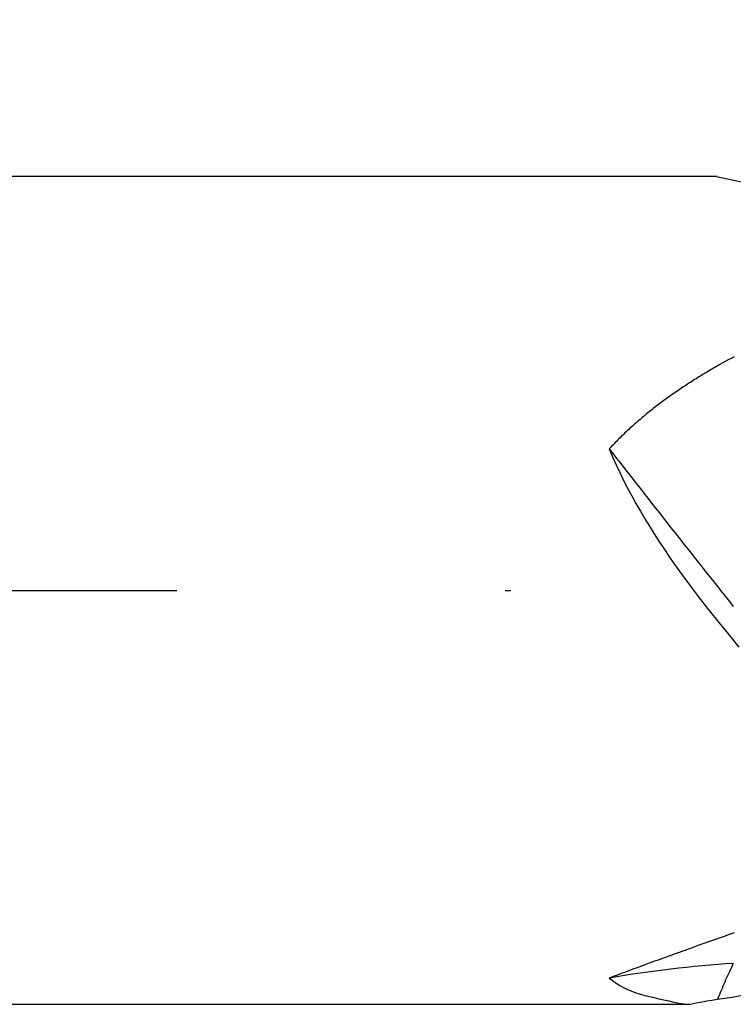
# Model space of a CAD drawing. Units: millimetres. Extents: x -68 to 89, y -17 to 95.
# Drawn here: x 30 to 44, y -8 to 11 of the extents above; entities that cross this region are included whole.
import ezdxf

# ---------------------------------------------------------------- set-up
doc = ezdxf.new("R2010")
doc.units = ezdxf.units.MM
doc.header["$PDMODE"] = 1
doc.linetypes.add('CENTER', pattern=[25.4, 12.7, -6.35, 0, -6.35])
doc.layers.get('DEFPOINTS').update_dxf_attribs({"linetype": 'CONTINUOUS'})
for name, color, linetype in [('1', 4, 'CONTINUOUS'), ('2', 7, 'CONTINUOUS'), ('4', 2, 'CENTER'), ('SK2', 7, 'CONTINUOUS'), ('SK4', 2, 'CENTER')]:
    doc.layers.add(name, color=color, linetype=linetype)
doc.styles.add('SIMPLEX', font='simplex')
doc.dimstyles.get("Standard").update_dxf_attribs({"dimtxt": 3.5, "dimasz": 2.5, "dimexe": 1.25, "dimexo": 0, "dimtad": 1, "dimdsep": 46, "dimtxsty": 'SIMPLEX', "dimcen": 0, "dimazin": 2, "dimtfac": 1, "dimtofl": 0, "dimtmove": 0, "dimatfit": 3, "dimfxl": 1, "dimarcsym": 0})

# ---------------------------------------------------------------- blocks, each defined once
blk = doc.blocks.new('*D1')
at = {"layer": '2', "color": 0, "lineweight": -2}
for p, q in [((0, 0), (0, 76.25)), ((64.004, 0), (64.004, 76.25)), ((2.5, 75), (61.504, 75))]:
    blk.add_line(p, q, dxfattribs=at)
at = {"layer": '2', "color": 0}
for points in [[(2.5, 75.417), (2.5, 74.583), (0, 75)], [(61.504, 75.417), (61.504, 74.583), (64.004, 75)]]:
    blk.add_solid(points, dxfattribs=at)
at = {"layer": 'DEFPOINTS', "color": 0}
for p in [(64.004, 75), (0, 0), (64.004, 0)]:
    blk.add_point(p, dxfattribs=at)
at = {"layer": '2', "color": 0, "insert": (32.002, 77.375), "char_height": 3.5, "attachment_point": 5, "style": 'SIMPLEX'}
blk.add_mtext('64', dxfattribs=at)
blk = doc.blocks.new('*D4')
at = {"layer": 'DEFPOINTS', "color": 0}
for p in [(64.004, 90), (-48, 0), (64.004, 0)]:
    blk.add_point(p, dxfattribs=at)
at = {"layer": 'SK2', "color": 0, "lineweight": -2}
for p, q in [((-48, 0), (-48, 91.25)), ((64.004, 0), (64.004, 91.25)), ((-45.5, 90), (61.504, 90))]:
    blk.add_line(p, q, dxfattribs=at)
at = {"layer": 'SK2', "color": 0}
for points in [[(-45.5, 90.417), (-45.5, 89.583), (-48, 90)], [(61.504, 90.417), (61.504, 89.583), (64.004, 90)]]:
    blk.add_solid(points, dxfattribs=at)
at = {"layer": 'SK2', "color": 0, "insert": (8.002, 92.375), "char_height": 3.5, "attachment_point": 5, "style": 'SIMPLEX'}
blk.add_mtext('112', dxfattribs=at)

msp = doc.modelspace()

# ---------------------------------------------------------------- linework, layer by layer
at = {"layer": '1', "color": 4}
msp.add_line((43.408, 8), (0, 8), dxfattribs=at)
at = {"layer": '1'}
for p, q in [((43.952, 8), (31.433, 8)), ((0, -8), (43.441, -8))]:
    msp.add_line(p, q, dxfattribs=at)
at = {"layer": '1', "color": 4}
for points in [[(43.952, 8), (44.587, 7.865)], [(44.29, 4.517), (44.233, 4.486), (44.175, 4.455), (44.118, 4.423), (44.061, 4.392), (44.004, 4.36), (43.976, 4.343), (43.947, 4.327), (43.919, 4.311), (43.891, 4.295), (43.863, 4.278), (43.834, 4.262), (43.806, 4.245), (43.778, 4.228), (43.75, 4.212), (43.722, 4.195), (43.694, 4.178), (43.666, 4.161), (43.639, 4.144), (43.611, 4.127), (43.583, 4.11), (43.555, 4.092), (43.528, 4.075), (43.5, 4.058), (43.472, 4.04), (43.445, 4.022), (43.418, 4.005), (43.39, 3.987), (43.363, 3.969), (43.336, 3.951), (43.308, 3.933), (43.281, 3.915), (43.254, 3.897), (43.227, 3.878), (43.2, 3.86), (43.173, 3.842), (43.147, 3.823), (43.12, 3.805), (43.093, 3.786), (43.067, 3.767), (43.04, 3.748), (43.013, 3.729), (42.987, 3.71), (42.961, 3.691), (42.934, 3.672), (42.908, 3.652), (42.882, 3.633), (42.856, 3.613), (42.83, 3.594), (42.804, 3.574), (42.778, 3.554), (42.752, 3.534), (42.727, 3.514), (42.701, 3.494), (42.675, 3.473), (42.65, 3.453), (42.624, 3.432), (42.599, 3.412), (42.574, 3.391), (42.549, 3.37), (42.523, 3.349), (42.498, 3.328), (42.473, 3.307), (42.449, 3.286), (42.424, 3.264), (42.399, 3.243), (42.374, 3.221), (42.35, 3.2), (42.325, 3.178), (42.301, 3.156), (42.277, 3.134), (42.253, 3.111), (42.229, 3.089), (42.204, 3.066), (42.181, 3.044), (42.157, 3.021), (42.133, 2.998), (42.109, 2.975), (42.086, 2.952), (42.062, 2.929), (42.039, 2.905), (42.015, 2.882), (41.992, 2.858), (41.969, 2.834), (41.946, 2.81), (41.923, 2.786), (41.9, 2.762), (41.878, 2.738)], [(41.878, 2.738), (41.942, 2.584), (42.01, 2.431), (42.081, 2.279), (42.155, 2.128), (42.232, 1.978), (42.311, 1.829), (42.393, 1.681), (42.478, 1.534), (42.564, 1.387), (42.653, 1.242), (42.744, 1.097), (42.837, 0.952), (42.932, 0.808), (43.029, 0.665), (43.127, 0.523), (43.227, 0.381), (43.329, 0.24), (43.433, 0.1), (43.538, -0.039), (43.644, -0.177), (43.752, -0.314), (43.861, -0.45), (43.971, -0.585)], [(43.966, -0.579), (44.175, -0.837), (44.384, -1.095)], [(44.29, -6.619), (44.233, -6.639), (44.175, -6.659), (44.118, -6.68), (44.061, -6.7), (44.004, -6.72), (43.947, -6.74), (43.891, -6.76), (43.834, -6.78), (43.778, -6.799), (43.722, -6.819), (43.666, -6.839), (43.611, -6.859), (43.555, -6.879), (43.5, -6.899), (43.445, -6.918), (43.39, -6.938), (43.336, -6.958), (43.281, -6.977), (43.227, -6.997), (43.173, -7.016), (43.12, -7.035), (43.067, -7.055), (43.013, -7.074), (42.961, -7.093), (42.908, -7.112), (42.856, -7.131), (42.804, -7.15), (42.752, -7.169), (42.701, -7.188), (42.65, -7.207), (42.599, -7.225), (42.549, -7.244), (42.498, -7.262), (42.449, -7.281), (42.399, -7.299), (42.35, -7.317), (42.301, -7.335), (42.253, -7.353), (42.204, -7.371), (42.157, -7.389), (42.109, -7.406), (42.062, -7.424), (42.015, -7.441), (41.969, -7.458), (41.923, -7.475), (41.878, -7.492)], [(43.971, -7.903), (44.108, -7.881), (44.246, -7.861), (44.383, -7.838), (44.521, -7.811), (44.658, -7.782), (44.796, -7.748), (44.934, -7.712), (45.071, -7.672), (45.209, -7.63), (45.346, -7.584), (45.484, -7.534), (45.621, -7.482), (45.759, -7.427), (45.896, -7.368), (46.033, -7.307), (46.17, -7.242), (46.307, -7.175), (46.444, -7.104), (46.581, -7.03), (46.718, -6.953), (46.855, -6.874), (46.993, -6.791), (47.13, -6.705)], [(44.275, -7.211), (44.256, -7.251), (44.237, -7.291), (44.219, -7.33), (44.2, -7.37), (44.182, -7.41), (44.163, -7.45), (44.145, -7.49), (44.127, -7.53), (44.109, -7.571), (44.092, -7.611), (44.074, -7.652), (44.057, -7.693), (44.039, -7.733), (44.022, -7.774), (44.005, -7.815), (43.988, -7.856), (43.971, -7.903)], [(41.878, -7.492), (41.942, -7.543), (42.01, -7.591), (42.081, -7.635), (42.155, -7.676), (42.232, -7.713), (42.311, -7.747), (42.393, -7.778), (42.478, -7.805), (42.564, -7.83), (42.653, -7.852), (42.744, -7.87), (42.837, -7.895), (42.932, -7.916), (43.029, -7.935), (43.127, -7.956), (43.227, -7.976), (43.364, -8), (43.441, -8), (43.557, -7.974), (43.644, -7.959), (43.764, -7.936), (43.861, -7.919), (43.971, -7.903)]]:
    msp.add_lwpolyline(points, dxfattribs=at)
for centre, major_axis, ratio, start_param, end_param in [((53.528, 4.2), (36.378, -45.023), 0.173429, 4.605347, 4.672498), ((53.528, -64.171), (12.781, -56.454), 0.618949, 3.042263, 3.109414)]:
    msp.add_ellipse(centre, major_axis=major_axis, ratio=ratio, start_param=start_param, end_param=end_param, dxfattribs=at)
at = {"layer": '4'}
msp.add_line((-4.682, 0), (62, 0), dxfattribs=at)
at = {"layer": 'SK4'}
msp.add_line((-4.682, 0), (66, 0), dxfattribs=at)

# ---------------------------------------------------------------- dimensions: what is measured, and where the dimension line sits
at = {"layer": '2'}
dim = msp.add_linear_dim(base=(64.004, 75), p1=(0, 0), p2=(64.004, 0), dimstyle='STANDARD', dxfattribs=at)
dim.commit()
dim.dimension.update_dxf_attribs({"geometry": '*D1', "text_midpoint": (32.002, 77.375)})
at = {"layer": 'SK2'}
dim = msp.add_linear_dim(base=(64.004, 90), p1=(-48, 0), p2=(64.004, 0), dimstyle='STANDARD', dxfattribs=at)
dim.commit()
dim.dimension.update_dxf_attribs({"geometry": '*D4', "text_midpoint": (8.002, 92.375)})

doc.saveas('drawing.dxf')
